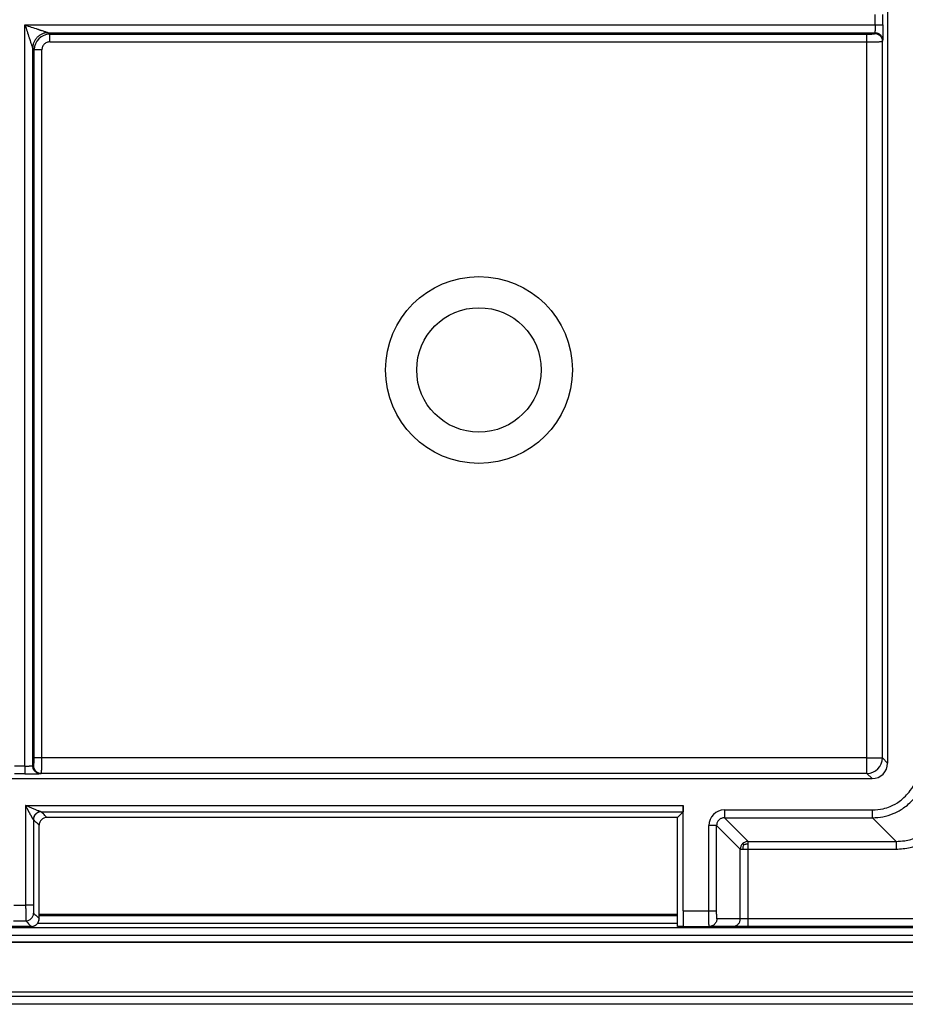
# Model space of a CAD drawing. Units: millimetres. Extents: x -138 to 143, y 387 to 745.
# Drawn here: x 50 to 107, y 387 to 450 of the extents above; entities that cross this region are included whole.
import ezdxf

# ---------------------------------------------------------------- set-up
doc = ezdxf.new("R2010")
doc.units = ezdxf.units.MM

# ---------------------------------------------------------------- blocks, each defined once
blk = doc.blocks.new('Artikel-Kiesrahmen-11497__3', base_point=(-77.492, 387))
at = {"color": 7, "linetype": 'Continuous'}
for p, q in [((51.5, 392.8), (92.5, 392.8)), ((92.5, 392.194), (51.396, 392.194)), ((92.5, 392.694), (51.5, 392.694)), ((-71.01, 391.943), (114.01, 391.943)), ((-71.47, 390.983), (114.47, 390.983)), ((114.47, 390.982), (-71.47, 390.982)), ((-71.01, 391.443), (114.01, 391.443)), ((-72.55, 387.8), (115.55, 387.8)), ((133.532, 387.493), (-72.492, 387.493)), ((133.532, 387), (-72.492, 387))]:
    blk.add_line(p, q, dxfattribs=at)
blk = doc.blocks.new('Artikel-Kieseinsatz-11498__4', base_point=(-72.5, 392))
at = {"color": 7, "linetype": 'Continuous'}
for p, q in [((106, 555.5), (106, 402.5)), ((105.194, 449.913), (105.194, 450.587)), ((105.694, 449.913), (105.694, 450.587)), ((50.587, 449.913), (105.194, 449.913)), ((50.587, 402.306), (50.587, 449.913)), ((52.082, 449.415), (105.179, 449.415)), ((52.082, 449.415), (52.177, 449.319)), ((52.177, 449.319), (104.668, 449.319)), ((105.168, 449.362), (105.179, 449.415)), ((52.177, 448.821), (104.668, 448.821)), ((104.668, 402.832), (104.668, 448.821)), ((105.668, 448.864), (105.678, 448.916)), ((105.668, 402.832), (105.668, 448.864)), ((51.085, 448.418), (51.181, 448.323)), ((51.085, 402.321), (51.085, 448.418)), ((51.181, 402.832), (51.181, 448.323)), ((51.679, 402.832), (51.679, 448.323)), ((50.587, 402.306), (49.913, 402.306)), ((51.138, 402.332), (51.085, 402.321)), ((104.668, 402.832), (51.679, 402.832)), ((104.668, 401.832), (104.668, 402.832)), ((104.668, 402.832), (105.668, 402.832)), ((105.668, 402.832), (106, 402.5)), ((50.587, 401.806), (49.913, 401.806)), ((51.636, 401.832), (51.584, 401.822)), ((104.668, 401.832), (51.636, 401.832)), ((104.668, 401.832), (105, 401.5)), ((-62, 401.5), (105, 401.5)), ((50.633, 399.768), (50.633, 393.358)), ((50.633, 399.768), (92.872, 399.768)), ((92.872, 393), (92.872, 399.768)), ((51.627, 399.368), (92.865, 399.368)), ((92.865, 399.368), (92.5, 399.003)), ((95.517, 399.483), (105.019, 399.483)), ((51.133, 398.867), (51.133, 393.358)), ((51.5, 392.5), (51.5, 398.5)), ((92.5, 399), (52, 399)), ((92.5, 399), (92.5, 399.003)), ((92.5, 392), (92.5, 399)), ((94.517, 393), (94.517, 398.483)), ((96.537, 396.963), (95.017, 398.483)), ((95.017, 393), (95.017, 398.483)), ((97.037, 397.463), (95.517, 398.983)), ((95.517, 398.983), (105.019, 398.983)), ((105.019, 398.983), (106.539, 397.463)), ((97.037, 397.463), (106.539, 397.463)), ((96.537, 392.5), (96.537, 396.963)), ((97.037, 396.963), (106.539, 396.963)), ((97.037, 392.5), (97.037, 396.963)), ((49.867, 393.358), (50.633, 393.358)), ((92.872, 393), (94.517, 393)), ((49.858, 392.358), (50.642, 392.358)), ((96.537, 392.5), (95.034, 392.5)), ((97.037, 392.5), (96.537, 392.5)), ((97.037, 392), (97.037, 392.5)), ((109, 392.5), (97.037, 392.5)), ((51, 392), (49.5, 392)), ((92.854, 392), (92.5, 392)), ((92.854, 392), (94.535, 392)), ((96.037, 392), (94.535, 392)), ((97.037, 392), (96.037, 392)), ((109, 392), (97.037, 392))]:
    blk.add_line(p, q, dxfattribs=at)
for radius in [6, 4]:
    blk.add_circle((79.75, 427.75), radius, dxfattribs=at)
for centre, radius, start, end in [((52.181, 448.319), 1, 90.21679, 179.78321), ((104.668, 402.832), 1, 270.01745, 359.98255), ((105, 402.5), 1, 270, 0), ((51.633, 398.867), 0.5, 90.01766, 179.98227), ((95.517, 398.483), 0.999, 90.00096, 179.99904), ((52, 398.5), 0.5, 90.00436, 180.00436), ((97.037, 396.963), 0.5, 134.9928, 179.92301), ((97.038, 396.963), 0.5, 90.07909, 135.0051), ((50.642, 392.858), 0.5, 270.01745, 359.98255), ((51, 392.5), 0.5, 270.21388, 359.99584), ((51.001, 392.5), 0.5, 269.89098, 270.10902)]:
    blk.add_arc(centre, radius, start, end, dxfattribs=at)
for points, knots in [([(50.587, 449.913), (50.633, 449.776), (50.723, 449.505), (50.819, 449.217), (50.875, 449.049), (50.89, 449.004), (50.902, 448.968), (50.911, 448.943), (50.918, 448.921), (50.933, 448.873), (50.955, 448.798), (50.984, 448.7), (51.013, 448.608), (51.037, 448.539), (51.056, 448.49), (51.068, 448.461), (51.077, 448.441), (51.082, 448.427), (51.085, 448.421), (51.085, 448.418)], [0, 0, 0, 0, 0.431178, 0.857985, 0.910741, 0.96328, 0.999311, 1.023876, 1.044413, 1.06836, 1.172624, 1.280105, 1.37501, 1.461338, 1.500916, 1.531811, 1.554786, 1.566883, 1.575446, 1.575446, 1.575446, 1.575446]), ([(50.587, 449.913), (50.724, 449.867), (50.995, 449.777), (51.283, 449.681), (51.451, 449.625), (51.496, 449.61), (51.532, 449.598), (51.557, 449.589), (51.579, 449.582), (51.627, 449.567), (51.702, 449.545), (51.8, 449.516), (51.892, 449.487), (51.961, 449.463), (52.01, 449.444), (52.039, 449.432), (52.059, 449.423), (52.073, 449.418), (52.079, 449.415), (52.082, 449.415)], [0, 0, 0, 0, 0.431178, 0.857985, 0.910741, 0.96328, 0.999311, 1.023876, 1.044413, 1.06836, 1.172624, 1.280105, 1.37501, 1.461338, 1.500916, 1.531811, 1.554786, 1.566883, 1.575446, 1.575446, 1.575446, 1.575446]), ([(105.194, 449.913), (105.194, 449.882), (105.194, 449.822), (105.193, 449.739), (105.192, 449.669), (105.191, 449.616), (105.19, 449.566), (105.188, 449.517), (105.185, 449.471), (105.183, 449.438), (105.18, 449.421), (105.179, 449.415)], [0, 0, 0, 0, 0.0920099, 0.1809746, 0.2492158, 0.3014913, 0.3379794, 0.4001849, 0.4485916, 0.4778235, 0.4986984, 0.4986984, 0.4986984, 0.4986984]), ([(105.194, 449.913), (105.214, 449.913), (105.255, 449.913), (105.315, 449.913), (105.371, 449.913), (105.421, 449.913), (105.465, 449.913), (105.506, 449.913), (105.542, 449.913), (105.572, 449.913), (105.597, 449.913), (105.62, 449.913), (105.639, 449.913), (105.656, 449.913), (105.669, 449.913), (105.68, 449.913), (105.687, 449.913), (105.692, 449.913), (105.694, 449.913), (105.694, 449.913)], [0, 0, 0, 0, 0.0596267, 0.1208631, 0.1822649, 0.2274313, 0.2710004, 0.3122492, 0.3504546, 0.3784292, 0.4037561, 0.4262846, 0.4458642, 0.462344, 0.4757617, 0.4860993, 0.493486, 0.4980512, 0.4999238, 0.4999238, 0.4999238, 0.4999238]), ([(105.694, 449.913), (105.694, 449.863), (105.694, 449.772), (105.694, 449.651), (105.693, 449.525), (105.692, 449.391), (105.69, 449.263), (105.689, 449.166), (105.687, 449.092), (105.685, 449.019), (105.683, 448.961), (105.68, 448.928), (105.678, 448.916)], [0, 0, 0, 0, 0.1500697, 0.2720653, 0.3619422, 0.5280266, 0.6758931, 0.743513, 0.8209898, 0.8969307, 0.9630469, 0.9965, 0.9965, 0.9965, 0.9965]), ([(52.082, 449.415), (52.021, 449.411), (51.896, 449.403), (51.744, 449.357), (51.625, 449.302), (51.538, 449.251), (51.455, 449.19), (51.379, 449.121), (51.31, 449.045), (51.249, 448.962), (51.198, 448.875), (51.143, 448.756), (51.097, 448.604), (51.089, 448.479), (51.085, 448.418)], [0, 0, 0, 0, 0.181429, 0.373834, 0.47344, 0.574644, 0.676945, 0.779804, 0.882662, 0.984964, 1.086168, 1.185773, 1.378178, 1.559608, 1.559608, 1.559608, 1.559608]), ([(52.177, 448.821), (52.177, 448.85), (52.177, 448.909), (52.177, 448.995), (52.177, 449.079), (52.177, 449.155), (52.177, 449.218), (52.177, 449.267), (52.177, 449.299), (52.177, 449.314), (52.177, 449.319)], [0, 0, 0, 0, 0.0866615, 0.1750504, 0.2604598, 0.3377951, 0.4024654, 0.4513171, 0.4829992, 0.4980973, 0.4980973, 0.4980973, 0.4980973]), ([(104.668, 449.319), (104.68, 449.319), (104.707, 449.319), (104.751, 449.32), (104.802, 449.321), (104.85, 449.322), (104.893, 449.324), (104.931, 449.326), (104.974, 449.328), (105.017, 449.332), (105.057, 449.335), (105.088, 449.339), (105.111, 449.343), (105.13, 449.346), (105.146, 449.35), (105.159, 449.355), (105.166, 449.358), (105.168, 449.361), (105.168, 449.362)], [0, 0, 0, 0, 0.0353473, 0.0800751, 0.132279, 0.1900587, 0.2222773, 0.2615303, 0.3052954, 0.3510573, 0.3922905, 0.4234868, 0.445929, 0.4608855, 0.4822511, 0.4951696, 0.502085, 0.5055026, 0.5055026, 0.5055026, 0.5055026]), ([(104.668, 448.821), (104.668, 448.85), (104.668, 448.909), (104.668, 448.995), (104.668, 449.079), (104.668, 449.155), (104.668, 449.218), (104.668, 449.267), (104.668, 449.299), (104.668, 449.314), (104.668, 449.319)], [0, 0, 0, 0, 0.0866615, 0.1750504, 0.2604598, 0.3377951, 0.4024654, 0.4513171, 0.4829992, 0.4980973, 0.4980973, 0.4980973, 0.4980973]), ([(105.168, 449.362), (105.199, 449.361), (105.261, 449.357), (105.354, 449.33), (105.444, 449.283), (105.524, 449.219), (105.589, 449.139), (105.635, 449.05), (105.663, 448.957), (105.666, 448.895), (105.668, 448.864)], [0, 0, 0, 0, 0.0912905, 0.1880214, 0.2887486, 0.3915434, 0.4942613, 0.5947766, 0.6912084, 0.7821711, 0.7821711, 0.7821711, 0.7821711]), ([(105.179, 449.415), (105.209, 449.413), (105.272, 449.409), (105.365, 449.382), (105.454, 449.336), (105.534, 449.271), (105.599, 449.191), (105.645, 449.102), (105.673, 449.009), (105.677, 448.947), (105.678, 448.916)], [0, 0, 0, 0, 0.0912905, 0.1880214, 0.2887486, 0.3915434, 0.4942613, 0.5947766, 0.6912084, 0.7821711, 0.7821711, 0.7821711, 0.7821711]), ([(52.177, 448.821), (52.144, 448.819), (52.079, 448.816), (51.979, 448.784), (51.893, 448.737), (51.823, 448.677), (51.763, 448.607), (51.713, 448.516), (51.683, 448.415), (51.68, 448.35), (51.679, 448.323)], [0, 0, 0, 0, 0.0978554, 0.1955944, 0.3105027, 0.3908593, 0.4710929, 0.5863114, 0.7008311, 0.7813312, 0.7813312, 0.7813312, 0.7813312]), ([(104.668, 448.821), (104.709, 448.821), (104.785, 448.821), (104.889, 448.822), (104.975, 448.823), (105.048, 448.825), (105.117, 448.826), (105.194, 448.828), (105.28, 448.83), (105.368, 448.834), (105.451, 448.838), (105.524, 448.842), (105.582, 448.847), (105.625, 448.853), (105.653, 448.856), (105.665, 448.862), (105.668, 448.864)], [0, 0, 0, 0, 0.122157, 0.227497, 0.314102, 0.380052, 0.444455, 0.522894, 0.610306, 0.70163, 0.787817, 0.860897, 0.919879, 0.96334, 0.990837, 1.002768, 1.002768, 1.002768, 1.002768]), ([(51.679, 448.323), (51.65, 448.323), (51.591, 448.323), (51.505, 448.323), (51.421, 448.323), (51.345, 448.323), (51.282, 448.323), (51.233, 448.323), (51.201, 448.323), (51.186, 448.323), (51.181, 448.323)], [0, 0, 0, 0, 0.0866615, 0.1750504, 0.2604598, 0.3377951, 0.4024654, 0.4513171, 0.4829992, 0.4980973, 0.4980973, 0.4980973, 0.4980973]), ([(50.587, 402.306), (50.607, 402.306), (50.642, 402.306), (50.692, 402.306), (50.733, 402.306), (50.785, 402.307), (50.848, 402.308), (50.912, 402.31), (50.961, 402.311), (50.998, 402.313), (51.031, 402.315), (51.056, 402.317), (51.071, 402.319), (51.08, 402.32), (51.084, 402.321), (51.085, 402.321)], [0, 0, 0, 0, 0.0575038, 0.1074492, 0.1490003, 0.1813209, 0.2639566, 0.3377922, 0.3717679, 0.4106612, 0.4487633, 0.4715476, 0.4861975, 0.4946225, 0.4987331, 0.4987331, 0.4987331, 0.4987331]), ([(50.587, 402.306), (50.587, 402.286), (50.587, 402.245), (50.587, 402.185), (50.587, 402.129), (50.587, 402.079), (50.587, 402.035), (50.587, 401.994), (50.587, 401.958), (50.587, 401.928), (50.587, 401.903), (50.587, 401.88), (50.587, 401.861), (50.587, 401.844), (50.587, 401.831), (50.587, 401.82), (50.587, 401.813), (50.587, 401.808), (50.587, 401.806), (50.587, 401.806)], [0, 0, 0, 0, 0.0596267, 0.1208631, 0.1822649, 0.2274313, 0.2710004, 0.3122492, 0.3504546, 0.3784292, 0.4037561, 0.4262846, 0.4458642, 0.462344, 0.4757617, 0.4860993, 0.493486, 0.4980512, 0.4999238, 0.4999238, 0.4999238, 0.4999238]), ([(51.584, 401.822), (51.553, 401.823), (51.491, 401.827), (51.398, 401.855), (51.309, 401.901), (51.229, 401.966), (51.164, 402.046), (51.118, 402.135), (51.091, 402.228), (51.087, 402.291), (51.085, 402.321)], [0, 0, 0, 0, 0.0909627, 0.1873945, 0.2879098, 0.3906276, 0.4934225, 0.5941497, 0.6908806, 0.7821711, 0.7821711, 0.7821711, 0.7821711]), ([(51.138, 402.332), (51.141, 402.335), (51.15, 402.347), (51.153, 402.37), (51.159, 402.398), (51.164, 402.434), (51.169, 402.484), (51.173, 402.54), (51.175, 402.593), (51.178, 402.658), (51.18, 402.736), (51.18, 402.8), (51.181, 402.832)], [0, 0, 0, 0, 0.0138187, 0.0442262, 0.0657687, 0.1013691, 0.1540517, 0.2147472, 0.2704034, 0.3150493, 0.4083507, 0.5051062, 0.5051062, 0.5051062, 0.5051062]), ([(51.138, 402.332), (51.139, 402.301), (51.143, 402.239), (51.17, 402.146), (51.217, 402.056), (51.281, 401.976), (51.361, 401.911), (51.45, 401.865), (51.543, 401.837), (51.605, 401.834), (51.636, 401.832)], [0, 0, 0, 0, 0.0912905, 0.1880214, 0.2887486, 0.3915434, 0.4942613, 0.5947766, 0.6912084, 0.7821711, 0.7821711, 0.7821711, 0.7821711]), ([(51.679, 402.832), (51.65, 402.832), (51.591, 402.832), (51.505, 402.832), (51.421, 402.832), (51.345, 402.832), (51.282, 402.832), (51.233, 402.832), (51.201, 402.832), (51.186, 402.832), (51.181, 402.832)], [0, 0, 0, 0, 0.0866615, 0.1750504, 0.2604598, 0.3377951, 0.4024654, 0.4513171, 0.4829992, 0.4980973, 0.4980973, 0.4980973, 0.4980973]), ([(51.636, 401.832), (51.636, 401.832), (51.638, 401.834), (51.64, 401.839), (51.643, 401.848), (51.646, 401.863), (51.649, 401.885), (51.653, 401.917), (51.656, 401.958), (51.66, 402.009), (51.663, 402.067), (51.666, 402.122), (51.668, 402.174), (51.67, 402.226), (51.672, 402.29), (51.674, 402.367), (51.676, 402.484), (51.678, 402.64), (51.679, 402.767), (51.679, 402.832)], [0, 0, 0, 0, 0.002444, 0.007465, 0.016598, 0.031304, 0.053009, 0.083128, 0.126005, 0.17695, 0.235548, 0.301378, 0.340889, 0.392639, 0.45679, 0.533508, 0.622956, 0.809091, 1.003007, 1.003007, 1.003007, 1.003007]), ([(105.019, 398.983), (105.248, 398.996), (105.706, 399.022), (106.327, 399.218), (106.94, 399.53), (107.514, 399.985), (107.97, 400.56), (108.3, 401.208), (108.486, 401.835), (108.508, 402.293), (108.517, 402.481)], [0, 0, 0, 0, 0.685759, 1.37149, 1.934896, 2.741736, 3.549393, 4.113266, 4.920686, 5.484947, 5.484947, 5.484947, 5.484947]), ([(105.019, 399.483), (105.25, 399.498), (105.643, 399.524), (106.238, 399.722), (106.725, 399.991), (107.148, 400.351), (107.508, 400.774), (107.812, 401.323), (107.991, 401.927), (108.009, 402.32), (108.017, 402.481)], [0, 0, 0, 0, 0.692084, 1.175511, 1.866857, 2.350029, 2.833566, 3.525646, 4.217801, 4.7015, 4.7015, 4.7015, 4.7015]), ([(50.587, 401.806), (50.619, 401.806), (50.692, 401.806), (50.813, 401.806), (50.957, 401.807), (51.109, 401.808), (51.249, 401.81), (51.372, 401.812), (51.465, 401.815), (51.537, 401.817), (51.57, 401.82), (51.584, 401.822)], [0, 0, 0, 0, 0.0953675, 0.2188198, 0.3626314, 0.5278784, 0.6755189, 0.7818093, 0.8972724, 0.955347, 0.9964961, 0.9964961, 0.9964961, 0.9964961]), ([(106.539, 396.963), (106.847, 396.983), (107.371, 397.018), (108.12, 397.267), (108.775, 397.615), (109.42, 398.145), (109.912, 398.765), (110.269, 399.466), (110.492, 400.176), (110.522, 400.699), (110.537, 400.961)], [0, 0, 0, 0, 0.922291, 1.566648, 2.350644, 3.134885, 4.057576, 4.701808, 5.485528, 6.269142, 6.269142, 6.269142, 6.269142]), ([(106.539, 397.463), (106.727, 397.472), (107.185, 397.494), (107.89, 397.702), (108.531, 398.056), (109.086, 398.529), (109.491, 399.04), (109.821, 399.688), (110.006, 400.315), (110.028, 400.773), (110.037, 400.961)], [0, 0, 0, 0, 0.564061, 1.370964, 2.178825, 2.742986, 3.550225, 4.114066, 4.921209, 5.485424, 5.485424, 5.485424, 5.485424]), ([(51.627, 399.368), (51.618, 399.37), (51.599, 399.374), (51.561, 399.387), (51.508, 399.406), (51.426, 399.438), (51.316, 399.483), (51.196, 399.532), (51.081, 399.58), (50.978, 399.623), (50.879, 399.665), (50.79, 399.702), (50.716, 399.733), (50.666, 399.755), (50.641, 399.765), (50.633, 399.768)], [0, 0, 0, 0, 0.026607, 0.05887, 0.118411, 0.196329, 0.322475, 0.475532, 0.584784, 0.698022, 0.808028, 0.907581, 0.98946, 1.046445, 1.071317, 1.071317, 1.071317, 1.071317]), ([(51.13, 398.868), (51.13, 398.869), (51.128, 398.869), (51.125, 398.872), (51.121, 398.876), (51.115, 398.884), (51.109, 398.893), (51.103, 398.902), (51.095, 398.914), (51.086, 398.929), (51.075, 398.948), (51.063, 398.968), (51.05, 398.99), (51.036, 399.016), (51.019, 399.046), (50.999, 399.081), (50.978, 399.12), (50.956, 399.161), (50.932, 399.204), (50.911, 399.244), (50.892, 399.279), (50.876, 399.309), (50.86, 399.34), (50.844, 399.371), (50.827, 399.402), (50.81, 399.433), (50.794, 399.464), (50.778, 399.495), (50.762, 399.525), (50.747, 399.554), (50.732, 399.582), (50.717, 399.609), (50.704, 399.635), (50.691, 399.658), (50.68, 399.681), (50.669, 399.701), (50.66, 399.719), (50.652, 399.734), (50.645, 399.747), (50.64, 399.757), (50.636, 399.764), (50.634, 399.767), (50.633, 399.768)], [0, 0, 0, 0, 0.001619, 0.003755, 0.011151, 0.020816, 0.031937, 0.043655, 0.055096, 0.074547, 0.096292, 0.12003, 0.145459, 0.172278, 0.209315, 0.249669, 0.293233, 0.3399, 0.389565, 0.442119, 0.475164, 0.509138, 0.54381, 0.57895, 0.614328, 0.649714, 0.684876, 0.719586, 0.753612, 0.786725, 0.818693, 0.849287, 0.878277, 0.905432, 0.930522, 0.953316, 0.973585, 0.991097, 1.005623, 1.016933, 1.024795, 1.02898, 1.02898, 1.02898, 1.02898]), ([(92.872, 399.768), (92.872, 399.743), (92.872, 399.692), (92.871, 399.619), (92.871, 399.551), (92.87, 399.495), (92.869, 399.45), (92.868, 399.417), (92.867, 399.393), (92.867, 399.377), (92.865, 399.37), (92.865, 399.368)], [0, 0, 0, 0, 0.0775316, 0.1514601, 0.219752, 0.2803737, 0.3213657, 0.3542722, 0.3786517, 0.394068, 0.4001237, 0.4001237, 0.4001237, 0.4001237]), ([(51.627, 399.368), (51.596, 399.367), (51.534, 399.363), (51.442, 399.335), (51.353, 399.289), (51.273, 399.224), (51.209, 399.144), (51.163, 399.055), (51.135, 398.962), (51.132, 398.899), (51.13, 398.868)], [0, 0, 0, 0, 0.0906772, 0.1868315, 0.2871026, 0.3896296, 0.4922952, 0.5929473, 0.6896399, 0.7809076, 0.7809076, 0.7809076, 0.7809076]), ([(51.633, 399.367), (51.633, 399.367), (51.632, 399.367), (51.631, 399.368), (51.629, 399.368), (51.628, 399.368), (51.627, 399.368)], [0, 0, 0, 0, 0.000874593, 0.002254376, 0.004145812, 0.006830955, 0.006830955, 0.006830955, 0.006830955]), ([(52, 399), (51.969, 399.031), (51.908, 399.092), (51.817, 399.183), (51.725, 399.275), (51.664, 399.336), (51.633, 399.367)], [0, 0, 0, 0, 0.1296511, 0.2593022, 0.3889531, 0.518604, 0.518604, 0.518604, 0.518604]), ([(95.517, 399.483), (95.517, 399.453), (95.517, 399.393), (95.517, 399.313), (95.517, 399.244), (95.517, 399.188), (95.517, 399.141), (95.517, 399.102), (95.517, 399.072), (95.517, 399.046), (95.517, 399.025), (95.517, 399.008), (95.517, 398.996), (95.517, 398.988), (95.517, 398.984), (95.517, 398.983)], [0, 0, 0, 0, 0.0892735, 0.1804738, 0.2398026, 0.2959726, 0.3473292, 0.3818069, 0.4122252, 0.4382908, 0.4597105, 0.4764524, 0.4885433, 0.496214, 0.4996954, 0.4996954, 0.4996954, 0.4996954]), ([(105.019, 398.983), (105.019, 398.984), (105.019, 398.988), (105.019, 398.996), (105.019, 399.008), (105.019, 399.025), (105.019, 399.046), (105.019, 399.072), (105.019, 399.102), (105.019, 399.141), (105.019, 399.188), (105.019, 399.244), (105.019, 399.313), (105.019, 399.393), (105.019, 399.453), (105.019, 399.483)], [0, 0, 0, 0, 0.0034814, 0.0111521, 0.0232431, 0.0399849, 0.0614046, 0.0874702, 0.1178885, 0.1523662, 0.2037228, 0.2598928, 0.3192216, 0.4104219, 0.4996954, 0.4996954, 0.4996954, 0.4996954]), ([(51.133, 398.867), (51.133, 398.867), (51.133, 398.867), (51.132, 398.868), (51.131, 398.868), (51.13, 398.868), (51.13, 398.868)], [0, 0, 0, 0, 0.000594352, 0.001358969, 0.00247094, 0.003766045, 0.003766045, 0.003766045, 0.003766045]), ([(51.5, 398.5), (51.469, 398.531), (51.408, 398.592), (51.317, 398.683), (51.225, 398.775), (51.164, 398.836), (51.133, 398.867)], [0, 0, 0, 0, 0.129678, 0.259356, 0.3890071, 0.5186582, 0.5186582, 0.5186582, 0.5186582]), ([(95.017, 398.483), (95.016, 398.483), (95.012, 398.483), (95.004, 398.483), (94.992, 398.483), (94.975, 398.483), (94.954, 398.483), (94.928, 398.483), (94.898, 398.483), (94.859, 398.483), (94.812, 398.483), (94.756, 398.483), (94.687, 398.483), (94.607, 398.483), (94.547, 398.483), (94.517, 398.483)], [0, 0, 0, 0, 0.0034814, 0.0111521, 0.0232431, 0.0399849, 0.0614046, 0.0874702, 0.1178885, 0.1523662, 0.2037228, 0.2598928, 0.3192216, 0.4104219, 0.4996954, 0.4996954, 0.4996954, 0.4996954]), ([(95.517, 398.983), (95.484, 398.981), (95.418, 398.978), (95.329, 398.95), (95.242, 398.905), (95.164, 398.844), (95.098, 398.763), (95.052, 398.676), (95.022, 398.581), (95.019, 398.516), (95.017, 398.483)], [0, 0, 0, 0, 0.098134, 0.1961948, 0.2767985, 0.3921798, 0.4904308, 0.5883759, 0.6861179, 0.7840153, 0.7840153, 0.7840153, 0.7840153]), ([(96.754, 397.246), (96.745, 397.255), (96.728, 397.272), (96.707, 397.293), (96.694, 397.306), (96.688, 397.312), (96.685, 397.315), (96.684, 397.316)], [0, 0, 0, 0, 0.0401373, 0.07148153, 0.08631851, 0.09522048, 0.0995516, 0.0995516, 0.0995516, 0.0995516]), ([(96.754, 397.246), (96.745, 397.227), (96.726, 397.184), (96.705, 397.116), (96.691, 397.04), (96.69, 396.99), (96.689, 396.963)], [0, 0, 0, 0, 0.0633698, 0.1402047, 0.2136804, 0.2925943, 0.2925943, 0.2925943, 0.2925943]), ([(96.754, 397.246), (96.773, 397.255), (96.816, 397.274), (96.884, 397.295), (96.96, 397.309), (97.01, 397.31), (97.037, 397.311)], [0, 0, 0, 0, 0.0633698, 0.1402047, 0.2136804, 0.2925943, 0.2925943, 0.2925943, 0.2925943]), ([(97.037, 397.311), (97.037, 397.32), (97.037, 397.336), (97.037, 397.359), (97.037, 397.379), (97.037, 397.399), (97.037, 397.42), (97.037, 397.44), (97.037, 397.454), (97.037, 397.461), (97.037, 397.463)], [0, 0, 0, 0, 0.0270283, 0.0491746, 0.0687511, 0.08807, 0.1094435, 0.131678, 0.1460446, 0.1523662, 0.1523662, 0.1523662, 0.1523662]), ([(97.037, 396.963), (97.037, 396.995), (97.037, 397.057), (97.037, 397.148), (97.037, 397.232), (97.037, 397.285), (97.037, 397.311)], [0, 0, 0, 0, 0.0954045, 0.1873033, 0.2717185, 0.3473292, 0.3473292, 0.3473292, 0.3473292]), ([(106.539, 397.463), (106.539, 397.462), (106.539, 397.458), (106.539, 397.45), (106.539, 397.438), (106.539, 397.421), (106.539, 397.4), (106.539, 397.374), (106.539, 397.344), (106.539, 397.305), (106.539, 397.258), (106.539, 397.202), (106.539, 397.133), (106.539, 397.053), (106.539, 396.993), (106.539, 396.963)], [0, 0, 0, 0, 0.0034814, 0.0111521, 0.0232431, 0.0399849, 0.0614046, 0.0874702, 0.1178885, 0.1523662, 0.2037228, 0.2598928, 0.3192216, 0.4104219, 0.4996954, 0.4996954, 0.4996954, 0.4996954]), ([(96.537, 396.963), (96.539, 396.963), (96.546, 396.963), (96.56, 396.963), (96.582, 396.963), (96.607, 396.963), (96.634, 396.963), (96.661, 396.963), (96.68, 396.963), (96.689, 396.963)], [0, 0, 0, 0, 0.0063217, 0.0206882, 0.0429227, 0.0708051, 0.0964116, 0.1226345, 0.1523662, 0.1523662, 0.1523662, 0.1523662]), ([(96.689, 396.963), (96.717, 396.963), (96.77, 396.963), (96.852, 396.963), (96.923, 396.963), (96.986, 396.963), (97.02, 396.963), (97.037, 396.963)], [0, 0, 0, 0, 0.0825542, 0.1600259, 0.244361, 0.29726, 0.3473292, 0.3473292, 0.3473292, 0.3473292]), ([(50.633, 393.358), (50.633, 393.339), (50.633, 393.303), (50.633, 393.25), (50.633, 393.201), (50.634, 393.154), (50.634, 393.112), (50.634, 393.073), (50.634, 393.038), (50.634, 393.007), (50.634, 392.969), (50.634, 392.923), (50.634, 392.871), (50.635, 392.823), (50.635, 392.781), (50.635, 392.743), (50.635, 392.71), (50.636, 392.682), (50.636, 392.647), (50.636, 392.605), (50.637, 392.557), (50.637, 392.513), (50.638, 392.474), (50.639, 392.443), (50.639, 392.419), (50.64, 392.402), (50.64, 392.388), (50.64, 392.378), (50.641, 392.37), (50.641, 392.365), (50.641, 392.361), (50.642, 392.359), (50.642, 392.358), (50.642, 392.358)], [0, 0, 0, 0, 0.056019, 0.1089422, 0.1586025, 0.2048327, 0.2474656, 0.2863341, 0.321271, 0.352109, 0.3786811, 0.4361932, 0.4886929, 0.5362199, 0.5788139, 0.6165146, 0.6493618, 0.6773952, 0.7006546, 0.7541033, 0.8028693, 0.8467517, 0.8855497, 0.9190626, 0.9402142, 0.9573279, 0.9708312, 0.9811513, 0.9887158, 0.9939523, 0.9972892, 0.9991559, 0.9999867, 0.9999867, 0.9999867, 0.9999867]), ([(51.133, 393.358), (51.133, 393.358), (51.131, 393.358), (51.126, 393.358), (51.118, 393.358), (51.108, 393.358), (51.095, 393.358), (51.078, 393.358), (51.059, 393.358), (51.036, 393.358), (51.011, 393.358), (50.98, 393.358), (50.945, 393.358), (50.904, 393.358), (50.86, 393.358), (50.81, 393.358), (50.754, 393.358), (50.694, 393.358), (50.653, 393.358), (50.633, 393.358)], [0, 0, 0, 0, 0.0018727, 0.0064378, 0.0138246, 0.0241622, 0.0375798, 0.0540597, 0.0736392, 0.0961678, 0.1214947, 0.1494692, 0.1876746, 0.2289235, 0.2724926, 0.317659, 0.3790607, 0.4402971, 0.4999238, 0.4999238, 0.4999238, 0.4999238]), ([(51.133, 393.358), (51.133, 393.326), (51.133, 393.263), (51.134, 393.191), (51.134, 393.142), (51.134, 393.112), (51.135, 393.079), (51.135, 393.044), (51.136, 393.012), (51.136, 392.982), (51.137, 392.954), (51.138, 392.926), (51.138, 392.903), (51.139, 392.885), (51.14, 392.873), (51.14, 392.864), (51.141, 392.86), (51.142, 392.858)], [0, 0, 0, 0, 0.0965099, 0.1893418, 0.2145391, 0.2445288, 0.2780193, 0.3137191, 0.3503368, 0.3749774, 0.4032475, 0.4323701, 0.4595689, 0.4728449, 0.4856199, 0.4955074, 0.5001668, 0.5001668, 0.5001668, 0.5001668]), ([(51.142, 392.858), (51.172, 392.828), (51.231, 392.769), (51.321, 392.679), (51.41, 392.589), (51.47, 392.53), (51.5, 392.5)], [0, 0, 0, 0, 0.1266193, 0.2532386, 0.3798579, 0.5064772, 0.5064772, 0.5064772, 0.5064772]), ([(92.872, 393), (92.872, 392.948), (92.872, 392.844), (92.871, 392.693), (92.87, 392.55), (92.869, 392.417), (92.867, 392.304), (92.865, 392.211), (92.863, 392.139), (92.862, 392.081), (92.859, 392.04), (92.858, 392.014), (92.855, 392.003), (92.854, 392)], [0, 0, 0, 0, 0.157376, 0.309464, 0.453577, 0.587029, 0.707133, 0.79396, 0.866456, 0.923981, 0.965897, 0.991584, 1.000555, 1.000555, 1.000555, 1.000555]), ([(94.517, 393), (94.547, 393), (94.607, 393), (94.687, 393), (94.756, 393), (94.812, 393), (94.859, 393), (94.898, 393), (94.928, 393), (94.954, 393), (94.975, 393), (94.992, 393), (95.004, 393), (95.012, 393), (95.016, 393), (95.017, 393)], [0, 0, 0, 0, 0.0892735, 0.1804738, 0.2398026, 0.2959726, 0.3473292, 0.3818069, 0.4122252, 0.4382908, 0.4597105, 0.4764524, 0.4885433, 0.496214, 0.4996954, 0.4996954, 0.4996954, 0.4996954]), ([(94.535, 392), (94.534, 392.002), (94.532, 392.007), (94.531, 392.019), (94.53, 392.036), (94.529, 392.056), (94.528, 392.075), (94.527, 392.096), (94.526, 392.12), (94.525, 392.151), (94.524, 392.191), (94.523, 392.239), (94.522, 392.284), (94.522, 392.328), (94.521, 392.368), (94.52, 392.418), (94.52, 392.477), (94.519, 392.544), (94.518, 392.634), (94.518, 392.743), (94.517, 392.87), (94.517, 392.956), (94.517, 393)], [0, 0, 0, 0, 0.005017, 0.017599, 0.03539, 0.055898, 0.076616, 0.094297, 0.118269, 0.149342, 0.188324, 0.236025, 0.293256, 0.325319, 0.36609, 0.415679, 0.474199, 0.54176, 0.618475, 0.742158, 0.87008, 1.000599, 1.000599, 1.000599, 1.000599]), ([(95.034, 392.5), (95.034, 392.5), (95.033, 392.5), (95.033, 392.502), (95.032, 392.505), (95.031, 392.509), (95.03, 392.516), (95.029, 392.526), (95.027, 392.541), (95.026, 392.56), (95.025, 392.582), (95.024, 392.605), (95.023, 392.626), (95.022, 392.65), (95.021, 392.677), (95.02, 392.707), (95.019, 392.736), (95.019, 392.763), (95.019, 392.787), (95.018, 392.808), (95.018, 392.828), (95.018, 392.849), (95.017, 392.873), (95.017, 392.901), (95.017, 392.931), (95.017, 392.965), (95.017, 392.988), (95.017, 393)], [0, 0, 0, 0, 0.0006808, 0.0021094, 0.0048614, 0.0094495, 0.0163654, 0.0260942, 0.0391177, 0.0603613, 0.0832853, 0.1064324, 0.128343, 0.1475559, 0.1784256, 0.2088371, 0.2380057, 0.2651461, 0.2894729, 0.3102005, 0.3277479, 0.3488473, 0.3733169, 0.4009752, 0.4316407, 0.4651319, 0.5012673, 0.5012673, 0.5012673, 0.5012673]), ([(50.642, 392.358), (50.672, 392.328), (50.731, 392.269), (50.821, 392.179), (50.911, 392.09), (50.97, 392.03), (51, 392)], [0, 0, 0, 0, 0.1266193, 0.2532386, 0.379831, 0.5064234, 0.5064234, 0.5064234, 0.5064234]), ([(51.002, 392), (51.032, 392.002), (51.095, 392.005), (51.188, 392.033), (51.277, 392.079), (51.357, 392.144), (51.421, 392.224), (51.467, 392.314), (51.495, 392.407), (51.498, 392.469), (51.5, 392.5)], [0, 0, 0, 0, 0.0910249, 0.1875089, 0.2880672, 0.390824, 0.4936612, 0.5944408, 0.6912279, 0.7825283, 0.7825283, 0.7825283, 0.7825283]), ([(95.034, 392.5), (95.033, 392.47), (95.029, 392.407), (95.002, 392.313), (94.955, 392.224), (94.89, 392.144), (94.811, 392.079), (94.721, 392.033), (94.628, 392.005), (94.565, 392.002), (94.535, 392)], [0, 0, 0, 0, 0.0913692, 0.188189, 0.2890367, 0.3920046, 0.4949596, 0.5957719, 0.6925416, 0.7838561, 0.7838561, 0.7838561, 0.7838561]), ([(96.037, 392), (96.103, 392.008), (96.234, 392.023), (96.399, 392.138), (96.515, 392.303), (96.53, 392.434), (96.537, 392.5)], [0, 0, 0, 0, 0.1949757, 0.3899836, 0.5850369, 0.7801224, 0.7801224, 0.7801224, 0.7801224])]:
    blk.add_open_spline(points, degree=3, knots=knots, dxfattribs=at)
blk = doc.blocks.new('HL601i-Kiesrahmen-WEB-Zeichnung__5', base_point=(-77.492, 387))
for name, p in [('Artikel-Kiesrahmen-11497__3', (-77.492, 387)), ('Artikel-Kieseinsatz-11498__4', (-72.5, 392))]:
    blk.add_blockref(name, p)
blk = doc.blocks.new('Drfsicht2', base_point=(33, 479))
blk.add_blockref('HL601i-Kiesrahmen-WEB-Zeichnung__5', (-77.492, 387))

msp = doc.modelspace()

# ---------------------------------------------------------------- block references
msp.add_blockref('Drfsicht2', (33, 479))

doc.saveas('drawing.dxf')
